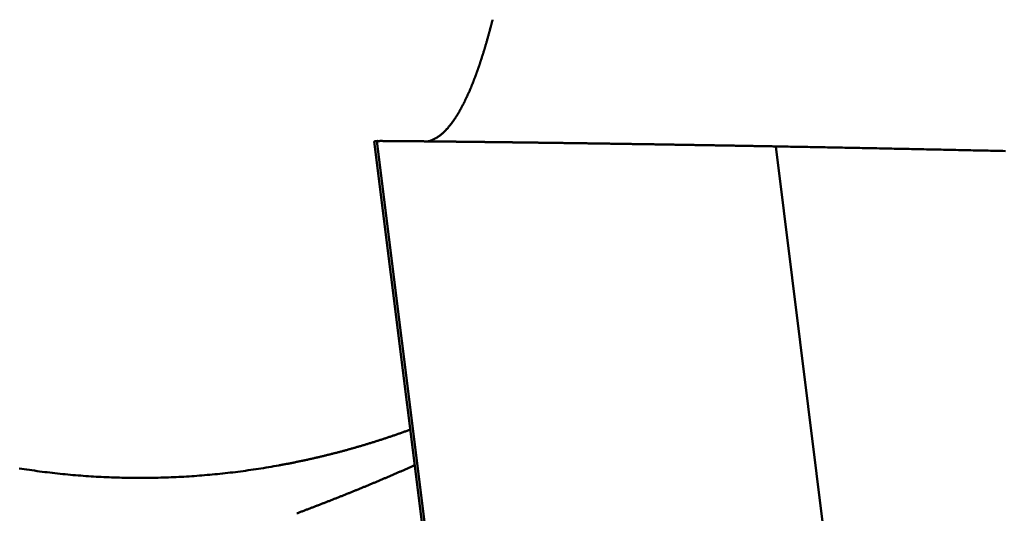
# Model space of a CAD drawing. Units: millimetres. Extents: x -102 to 75, y -58 to 85.
# Drawn here: x 22 to 24, y -3 to -2 of the extents above; entities that cross this region are included whole.
import ezdxf

# ---------------------------------------------------------------- set-up
doc = ezdxf.new("R2010")
doc.units = ezdxf.units.MM
doc.layers.add('1', color=4, linetype='Continuous', lineweight=50)

msp = doc.modelspace()

# ---------------------------------------------------------------- linework, layer by layer
at = {"layer": '1'}
for p, q in [((22.36555068, -1.96893278), (22.3705743, -1.96777877)), ((22.36555068, -1.96893278), (22.56921642, -3.59984744)), ((22.3705743, -1.96777877), (22.47398071, -2.79583669)), ((22.7171522, -1.97137031), (22.74621853, -1.97176433)), ((23.17650898, -1.97864267), (23.29073291, -2.89332517))]:
    msp.add_line(p, q, dxfattribs=at)
msp.add_lwpolyline([(22.36555287, -1.96893281), (22.36562523, -1.9687723), (22.36597781, -1.96857041), (22.36664648, -1.96837007), (22.36763995, -1.96817139), (22.36894927, -1.96797429), (22.3705743, -1.96777877)], dxfattribs=at)
for points in [[(22.6044, -1.72271, 0), (22.6042, -1.72368, 0), (22.604, -1.72465, 0), (22.6037, -1.72563, 0), (22.6035, -1.7266, 0), (22.6032, -1.72757, 0), (22.603, -1.72854, 0), (22.6027, -1.72951, 0), (22.6025, -1.73049, 0), (22.6022, -1.73146, 0), (22.602, -1.73243, 0), (22.6017, -1.7334, 0), (22.6015, -1.73437, 0), (22.6012, -1.73534, 0), (22.601, -1.73632, 0), (22.6007, -1.73729, 0), (22.6004, -1.73826, 0), (22.6002, -1.73923, 0), (22.5999, -1.7402, 0), (22.5997, -1.74117, 0), (22.5994, -1.74214, 0), (22.5992, -1.74311, 0), (22.5989, -1.74408, 0), (22.5986, -1.74505, 0), (22.5984, -1.74602, 0), (22.5981, -1.74699, 0), (22.5979, -1.74796, 0), (22.5976, -1.74893, 0), (22.5973, -1.7499, 0), (22.5971, -1.75086, 0), (22.5968, -1.75183, 0), (22.5965, -1.7528, 0), (22.5963, -1.75377, 0), (22.596, -1.75474, 0), (22.5957, -1.7557, 0), (22.5955, -1.75667, 0), (22.5952, -1.75764, 0), (22.5949, -1.75861, 0), (22.5947, -1.75957, 0), (22.5944, -1.76054, 0), (22.5941, -1.76151, 0), (22.5938, -1.76247, 0), (22.5936, -1.76344, 0), (22.5933, -1.7644, 0), (22.593, -1.76537, 0), (22.5927, -1.76633, 0), (22.5925, -1.7673, 0), (22.5922, -1.76826, 0), (22.5919, -1.76923, 0), (22.5916, -1.77019, 0), (22.5913, -1.77116, 0), (22.5911, -1.77212, 0), (22.5908, -1.77308, 0), (22.5905, -1.77405, 0), (22.5902, -1.77501, 0), (22.5899, -1.77597, 0), (22.5896, -1.77694, 0), (22.5894, -1.7779, 0), (22.5891, -1.77886, 0), (22.5888, -1.77982, 0), (22.5885, -1.78078, 0), (22.5882, -1.78175, 0), (22.5879, -1.78271, 0), (22.5876, -1.78367, 0), (22.5873, -1.78463, 0), (22.587, -1.78559, 0), (22.5867, -1.78655, 0), (22.5864, -1.78751, 0), (22.5861, -1.78847, 0), (22.5859, -1.78942, 0), (22.5856, -1.79038, 0), (22.5853, -1.79134, 0), (22.585, -1.7923, 0), (22.5847, -1.79326, 0), (22.5844, -1.79422, 0), (22.584, -1.79517, 0), (22.5837, -1.79613, 0), (22.5834, -1.79709, 0), (22.5831, -1.79804, 0), (22.5828, -1.799, 0), (22.5825, -1.79995, 0), (22.5822, -1.80091, 0), (22.5819, -1.80186, 0), (22.5816, -1.80282, 0), (22.5813, -1.80377, 0), (22.581, -1.80473, 0), (22.5807, -1.80568, 0), (22.5803, -1.80663, 0), (22.58, -1.80759, 0), (22.5797, -1.80854, 0), (22.5794, -1.80949, 0), (22.5791, -1.81044, 0), (22.5788, -1.8114, 0), (22.5784, -1.81235, 0), (22.5781, -1.8133, 0), (22.5778, -1.81425, 0), (22.5775, -1.8152, 0), (22.5771, -1.81615, 0), (22.5768, -1.8171, 0), (22.5765, -1.81805, 0), (22.5762, -1.819, 0), (22.5758, -1.81994, 0), (22.5755, -1.82089, 0), (22.5752, -1.82184, 0), (22.5748, -1.82279, 0), (22.5745, -1.82373, 0), (22.5742, -1.82468, 0), (22.5738, -1.82563, 0), (22.5735, -1.82657, 0), (22.5732, -1.82752, 0), (22.5728, -1.82846, 0), (22.5725, -1.82941, 0), (22.5721, -1.83035, 0), (22.5718, -1.83129, 0), (22.5714, -1.83224, 0), (22.5711, -1.83318, 0), (22.5708, -1.83412, 0), (22.5704, -1.83506, 0), (22.5701, -1.836, 0), (22.5697, -1.83695, 0), (22.5694, -1.83789, 0), (22.569, -1.83883, 0), (22.5687, -1.83976, 0), (22.5683, -1.8407, 0), (22.5679, -1.84164, 0), (22.5676, -1.84258, 0), (22.5672, -1.84352, 0), (22.5669, -1.84445, 0), (22.5665, -1.84539, 0), (22.5661, -1.84632, 0), (22.5658, -1.84726, 0), (22.5654, -1.84819, 0), (22.565, -1.84913, 0), (22.5647, -1.85006, 0), (22.5643, -1.85099, 0), (22.5639, -1.85193, 0), (22.5636, -1.85286, 0), (22.5632, -1.85379, 0), (22.5628, -1.85472, 0), (22.5624, -1.85565, 0), (22.562, -1.85658, 0), (22.5617, -1.85751, 0), (22.5613, -1.85843, 0), (22.5609, -1.85936, 0), (22.5605, -1.86029, 0), (22.5601, -1.86121, 0), (22.5597, -1.86214, 0), (22.5593, -1.86306, 0), (22.5589, -1.86399, 0), (22.5586, -1.86491, 0), (22.5582, -1.86583, 0), (22.5578, -1.86675, 0), (22.5574, -1.86767, 0), (22.557, -1.86859, 0), (22.5566, -1.86951, 0), (22.5562, -1.87043, 0), (22.5558, -1.87135, 0), (22.5553, -1.87227, 0), (22.5549, -1.87318, 0), (22.5545, -1.8741, 0), (22.5541, -1.87501, 0), (22.5537, -1.87593, 0), (22.5533, -1.87684, 0), (22.5529, -1.87775, 0), (22.5524, -1.87866, 0), (22.552, -1.87957, 0), (22.5516, -1.88048, 0), (22.5512, -1.88139, 0), (22.5507, -1.8823, 0), (22.5503, -1.8832, 0), (22.5499, -1.88411, 0), (22.5494, -1.88501, 0), (22.549, -1.88591, 0), (22.5486, -1.88682, 0), (22.5481, -1.88772, 0), (22.5477, -1.88862, 0), (22.5472, -1.88952, 0), (22.5468, -1.89041, 0), (22.5463, -1.89131, 0), (22.5459, -1.89221, 0), (22.5454, -1.8931, 0), (22.5449, -1.894, 0), (22.5445, -1.89489, 0), (22.544, -1.89578, 0), (22.5436, -1.89667, 0), (22.5431, -1.89756, 0), (22.5426, -1.89845, 0), (22.5421, -1.89933, 0), (22.5417, -1.90022, 0), (22.5412, -1.9011, 0), (22.5407, -1.90198, 0), (22.5402, -1.90287, 0), (22.5397, -1.90375, 0), (22.5392, -1.90462, 0), (22.5388, -1.9055, 0), (22.5383, -1.90638, 0), (22.5378, -1.90725, 0), (22.5373, -1.90812, 0), (22.5368, -1.90899, 0), (22.5362, -1.90986, 0), (22.5357, -1.91073, 0), (22.5352, -1.91159, 0), (22.5347, -1.91245, 0), (22.5342, -1.91331, 0), (22.5337, -1.91417, 0), (22.5331, -1.91503, 0), (22.5326, -1.91588, 0), (22.5321, -1.91674, 0), (22.5316, -1.91759, 0), (22.531, -1.91843, 0), (22.5305, -1.91928, 0), (22.5299, -1.92012, 0), (22.5294, -1.92096, 0), (22.5288, -1.9218, 0), (22.5283, -1.92263, 0), (22.5277, -1.92347, 0), (22.5272, -1.9243, 0), (22.5266, -1.92512, 0), (22.526, -1.92595, 0), (22.5255, -1.92677, 0), (22.5249, -1.92759, 0), (22.5243, -1.9284, 0), (22.5237, -1.92922, 0), (22.5231, -1.93003, 0), (22.5225, -1.93083, 0), (22.522, -1.93164, 0), (22.5214, -1.93244, 0), (22.5208, -1.93323, 0), (22.5201, -1.93403, 0), (22.5195, -1.93482, 0), (22.5189, -1.9356, 0), (22.5183, -1.93639, 0), (22.5177, -1.93717, 0), (22.517, -1.93794, 0), (22.5164, -1.93872, 0), (22.5157, -1.93948, 0), (22.5151, -1.94025, 0), (22.5144, -1.94101, 0), (22.5138, -1.94177, 0), (22.5131, -1.94252, 0), (22.5124, -1.94327, 0), (22.5117, -1.94401, 0), (22.511, -1.94475, 0), (22.5104, -1.94549, 0), (22.5096, -1.94622, 0), (22.5089, -1.94695, 0), (22.5082, -1.94767, 0), (22.5075, -1.94839, 0), (22.5068, -1.9491, 0), (22.506, -1.94981, 0), (22.5053, -1.95052, 0), (22.5045, -1.95121, 0), (22.5037, -1.9519, 0), (22.503, -1.95259, 0), (22.5022, -1.95326, 0), (22.5014, -1.95393, 0), (22.5006, -1.95459, 0), (22.4998, -1.95524, 0), (22.499, -1.95588, 0), (22.4982, -1.95651, 0), (22.4974, -1.95713, 0), (22.4965, -1.95775, 0), (22.4957, -1.95835, 0), (22.4949, -1.95894, 0), (22.494, -1.95952, 0), (22.4932, -1.96008, 0), (22.4923, -1.96064, 0), (22.4914, -1.96118, 0), (22.4906, -1.9617, 0), (22.4897, -1.96222, 0), (22.4888, -1.96272, 0), (22.4879, -1.9632, 0), (22.487, -1.96367, 0), (22.4861, -1.96413, 0), (22.4852, -1.96457, 0), (22.4843, -1.96499, 0), (22.4833, -1.9654, 0), (22.4824, -1.96579, 0), (22.4815, -1.96616, 0), (22.4805, -1.96651, 0), (22.4796, -1.96685, 0), (22.4786, -1.96716, 0), (22.4777, -1.96746, 0), (22.4767, -1.96774, 0), (22.4758, -1.968, 0), (22.4748, -1.96824, 0), (22.4738, -1.96845, 0), (22.4728, -1.96865, 0)], [(22.3706, -1.96778, 0), (22.3709, -1.96775, 0), (22.3712, -1.96773, 0), (22.3715, -1.96773, 0), (22.3719, -1.96773, 0), (22.3722, -1.96773, 0), (22.3725, -1.96774, 0), (22.3728, -1.96774, 0), (22.3732, -1.96774, 0), (22.3735, -1.96775, 0), (22.3738, -1.96775, 0), (22.3741, -1.96775, 0), (22.3745, -1.96775, 0), (22.3748, -1.96775, 0), (22.3751, -1.96775, 0), (22.3754, -1.96774, 0), (22.3757, -1.96774, 0), (22.3761, -1.96774, 0), (22.3764, -1.96774, 0), (22.3767, -1.96773, 0), (22.377, -1.96773, 0), (22.3774, -1.96773, 0), (22.3777, -1.96773, 0), (22.378, -1.96773, 0), (22.3783, -1.96773, 0), (22.3787, -1.96773, 0), (22.379, -1.96772, 0), (22.3793, -1.96772, 0), (22.3796, -1.96772, 0), (22.3799, -1.96773, 0), (22.3803, -1.96773, 0), (22.3806, -1.96773, 0), (22.3809, -1.96773, 0), (22.3812, -1.96773, 0), (22.3816, -1.96773, 0), (22.3819, -1.96773, 0), (22.3822, -1.96773, 0), (22.3825, -1.96774, 0), (22.3829, -1.96774, 0), (22.3832, -1.96774, 0), (22.3835, -1.96774, 0), (22.3838, -1.96775, 0), (22.3841, -1.96775, 0), (22.3845, -1.96775, 0), (22.3848, -1.96775, 0), (22.3851, -1.96775, 0), (22.3854, -1.96776, 0), (22.3858, -1.96776, 0), (22.3861, -1.96776, 0), (22.3864, -1.96776, 0), (22.3867, -1.96777, 0), (22.3871, -1.96777, 0), (22.3874, -1.96777, 0), (22.3877, -1.96777, 0), (22.388, -1.96777, 0), (22.3883, -1.96778, 0), (22.3887, -1.96778, 0), (22.389, -1.96778, 0), (22.3893, -1.96778, 0), (22.3896, -1.96778, 0), (22.39, -1.96778, 0), (22.3903, -1.96779, 0), (22.3906, -1.96779, 0), (22.3909, -1.96779, 0), (22.3913, -1.96779, 0), (22.3916, -1.96779, 0), (22.3919, -1.96779, 0), (22.3922, -1.9678, 0), (22.3925, -1.9678, 0), (22.3929, -1.9678, 0), (22.3932, -1.9678, 0), (22.3935, -1.9678, 0), (22.3938, -1.96781, 0), (22.3942, -1.96781, 0), (22.3945, -1.96781, 0), (22.3948, -1.96781, 0), (22.3951, -1.96781, 0), (22.3955, -1.96781, 0), (22.3958, -1.96782, 0), (22.3961, -1.96782, 0), (22.3964, -1.96782, 0), (22.3967, -1.96782, 0), (22.3971, -1.96782, 0), (22.3974, -1.96782, 0), (22.3977, -1.96783, 0), (22.398, -1.96783, 0), (22.3984, -1.96783, 0), (22.3987, -1.96783, 0), (22.399, -1.96783, 0), (22.3993, -1.96784, 0), (22.3997, -1.96784, 0), (22.4, -1.96784, 0), (22.4003, -1.96784, 0), (22.4006, -1.96784, 0), (22.4009, -1.96785, 0), (22.4013, -1.96785, 0), (22.4016, -1.96785, 0), (22.4019, -1.96785, 0), (22.4022, -1.96786, 0), (22.4026, -1.96786, 0), (22.4029, -1.96786, 0), (22.4032, -1.96786, 0), (22.4035, -1.96786, 0), (22.4039, -1.96787, 0), (22.4042, -1.96787, 0), (22.4045, -1.96787, 0), (22.4048, -1.96787, 0), (22.4051, -1.96788, 0), (22.4055, -1.96788, 0), (22.4058, -1.96788, 0), (22.4061, -1.96788, 0), (22.4064, -1.96788, 0), (22.4068, -1.96789, 0), (22.4071, -1.96789, 0), (22.4074, -1.96789, 0), (22.4077, -1.96789, 0), (22.4081, -1.9679, 0), (22.4084, -1.9679, 0), (22.4087, -1.9679, 0), (22.409, -1.9679, 0), (22.4093, -1.96791, 0), (22.4097, -1.96791, 0), (22.41, -1.96791, 0), (22.4103, -1.96791, 0), (22.4106, -1.96792, 0), (22.411, -1.96792, 0), (22.4113, -1.96792, 0), (22.4116, -1.96792, 0), (22.4119, -1.96793, 0), (22.4123, -1.96793, 0), (22.4126, -1.96793, 0), (22.4129, -1.96794, 0), (22.4132, -1.96794, 0), (22.4135, -1.96794, 0), (22.4139, -1.96794, 0), (22.4142, -1.96795, 0), (22.4145, -1.96795, 0), (22.4148, -1.96795, 0), (22.4152, -1.96795, 0), (22.4155, -1.96796, 0), (22.4158, -1.96796, 0), (22.4161, -1.96796, 0), (22.4165, -1.96796, 0), (22.4168, -1.96797, 0), (22.4171, -1.96797, 0), (22.4174, -1.96797, 0), (22.4177, -1.96798, 0), (22.4181, -1.96798, 0), (22.4184, -1.96798, 0), (22.4187, -1.96798, 0), (22.419, -1.96799, 0), (22.4194, -1.96799, 0), (22.4197, -1.96799, 0), (22.42, -1.96799, 0), (22.4203, -1.968, 0), (22.4207, -1.968, 0), (22.421, -1.968, 0), (22.4213, -1.96801, 0), (22.4216, -1.96801, 0), (22.4219, -1.96801, 0), (22.4223, -1.96801, 0), (22.4226, -1.96802, 0), (22.4229, -1.96802, 0), (22.4232, -1.96802, 0), (22.4236, -1.96803, 0), (22.4239, -1.96803, 0), (22.4242, -1.96803, 0), (22.4245, -1.96803, 0), (22.4249, -1.96804, 0), (22.4252, -1.96804, 0), (22.4255, -1.96804, 0), (22.4258, -1.96805, 0), (22.4261, -1.96805, 0), (22.4265, -1.96805, 0), (22.4268, -1.96805, 0), (22.4271, -1.96806, 0), (22.4274, -1.96806, 0), (22.4278, -1.96806, 0), (22.4281, -1.96806, 0), (22.4284, -1.96807, 0), (22.4287, -1.96807, 0), (22.4291, -1.96807, 0), (22.4294, -1.96808, 0), (22.4297, -1.96808, 0), (22.43, -1.96808, 0), (22.4303, -1.96808, 0), (22.4307, -1.96809, 0), (22.431, -1.96809, 0), (22.4313, -1.96809, 0), (22.4316, -1.9681, 0), (22.432, -1.9681, 0), (22.4323, -1.9681, 0), (22.4326, -1.9681, 0), (22.4329, -1.96811, 0), (22.4333, -1.96811, 0), (22.4336, -1.96811, 0), (22.4339, -1.96812, 0), (22.4342, -1.96812, 0), (22.4345, -1.96812, 0), (22.4349, -1.96813, 0), (22.4352, -1.96813, 0), (22.4355, -1.96813, 0), (22.4358, -1.96813, 0), (22.4362, -1.96814, 0), (22.4365, -1.96814, 0), (22.4368, -1.96814, 0), (22.4371, -1.96815, 0), (22.4375, -1.96815, 0), (22.4378, -1.96815, 0), (22.4381, -1.96815, 0), (22.4384, -1.96816, 0), (22.4387, -1.96816, 0), (22.4391, -1.96816, 0), (22.4394, -1.96817, 0), (22.4397, -1.96817, 0), (22.44, -1.96817, 0), (22.4404, -1.96817, 0), (22.4407, -1.96818, 0), (22.441, -1.96818, 0), (22.4413, -1.96818, 0), (22.4417, -1.96819, 0), (22.442, -1.96819, 0), (22.4423, -1.96819, 0), (22.4426, -1.96819, 0), (22.4429, -1.9682, 0), (22.4433, -1.9682, 0), (22.4436, -1.9682, 0), (22.4439, -1.96821, 0), (22.4442, -1.96821, 0), (22.4446, -1.96821, 0), (22.4449, -1.96822, 0), (22.4452, -1.96822, 0), (22.4455, -1.96822, 0), (22.4459, -1.96822, 0), (22.4462, -1.96823, 0), (22.4465, -1.96823, 0), (22.4468, -1.96823, 0), (22.4471, -1.96824, 0), (22.4475, -1.96824, 0), (22.4478, -1.96824, 0), (22.4481, -1.96825, 0), (22.4484, -1.96825, 0), (22.4488, -1.96825, 0), (22.4491, -1.96825, 0), (22.4494, -1.96826, 0), (22.4497, -1.96826, 0), (22.4501, -1.96826, 0), (22.4504, -1.96827, 0), (22.4507, -1.96827, 0), (22.451, -1.96827, 0), (22.4513, -1.96827, 0), (22.4517, -1.96828, 0), (22.452, -1.96828, 0), (22.4523, -1.96828, 0), (22.4526, -1.96829, 0), (22.453, -1.96829, 0), (22.4533, -1.96829, 0), (22.4536, -1.9683, 0), (22.4539, -1.9683, 0), (22.4543, -1.9683, 0), (22.4546, -1.9683, 0), (22.4549, -1.96831, 0), (22.4552, -1.96831, 0), (22.4555, -1.96831, 0), (22.4559, -1.96832, 0), (22.4562, -1.96832, 0), (22.4565, -1.96832, 0), (22.4568, -1.96833, 0), (22.4572, -1.96833, 0), (22.4575, -1.96833, 0), (22.4578, -1.96834, 0), (22.4581, -1.96834, 0), (22.4585, -1.96834, 0), (22.4588, -1.96834, 0), (22.4591, -1.96835, 0), (22.4594, -1.96835, 0), (22.4597, -1.96835, 0), (22.4601, -1.96836, 0), (22.4604, -1.96836, 0), (22.4607, -1.96836, 0), (22.461, -1.96837, 0), (22.4614, -1.96837, 0), (22.4617, -1.96837, 0), (22.462, -1.96838, 0), (22.4623, -1.96838, 0), (22.4627, -1.96838, 0), (22.463, -1.96838, 0), (22.4633, -1.96839, 0), (22.4636, -1.96839, 0), (22.4639, -1.96839, 0), (22.4643, -1.9684, 0), (22.4646, -1.9684, 0), (22.4649, -1.9684, 0), (22.4652, -1.96841, 0), (22.4656, -1.96841, 0), (22.4659, -1.96841, 0), (22.4662, -1.96842, 0), (22.4665, -1.96842, 0), (22.4669, -1.96842, 0), (22.4672, -1.96842, 0), (22.4675, -1.96843, 0), (22.4678, -1.96843, 0), (22.4681, -1.96843, 0), (22.4685, -1.96844, 0), (22.4688, -1.96844, 0), (22.4691, -1.96844, 0), (22.4694, -1.96845, 0), (22.4698, -1.96845, 0), (22.4701, -1.96845, 0), (22.4704, -1.96846, 0), (22.4707, -1.96846, 0), (22.4711, -1.96846, 0), (22.4714, -1.96847, 0), (22.4717, -1.96847, 0), (22.472, -1.96847, 0), (22.4723, -1.96848, 0), (22.4727, -1.96848, 0), (22.473, -1.96848, 0), (22.4733, -1.96848, 0), (22.4736, -1.96849, 0)], [(22.4736, -1.96849, 0), (22.4747, -1.9685, 0), (22.4758, -1.96851, 0), (22.4769, -1.96852, 0), (22.478, -1.96853, 0), (22.4791, -1.96854, 0), (22.4802, -1.96855, 0), (22.4813, -1.96856, 0), (22.4824, -1.96858, 0), (22.4835, -1.96859, 0), (22.4846, -1.9686, 0), (22.4857, -1.96861, 0), (22.4867, -1.96862, 0), (22.4878, -1.96863, 0), (22.4889, -1.96864, 0), (22.49, -1.96865, 0), (22.4911, -1.96866, 0), (22.4922, -1.96868, 0), (22.4933, -1.96869, 0), (22.4944, -1.9687, 0), (22.4955, -1.96871, 0), (22.4966, -1.96872, 0), (22.4977, -1.96873, 0), (22.4988, -1.96874, 0), (22.4998, -1.96876, 0), (22.5009, -1.96877, 0), (22.502, -1.96878, 0), (22.5031, -1.96879, 0), (22.5042, -1.9688, 0), (22.5053, -1.96881, 0), (22.5064, -1.96882, 0), (22.5075, -1.96884, 0), (22.5086, -1.96885, 0), (22.5097, -1.96886, 0), (22.5108, -1.96887, 0), (22.5119, -1.96888, 0), (22.513, -1.96889, 0), (22.514, -1.96891, 0), (22.5151, -1.96892, 0), (22.5162, -1.96893, 0), (22.5173, -1.96894, 0), (22.5184, -1.96895, 0), (22.5195, -1.96896, 0), (22.5206, -1.96898, 0), (22.5217, -1.96899, 0), (22.5228, -1.969, 0), (22.5239, -1.96901, 0), (22.525, -1.96902, 0), (22.5261, -1.96904, 0), (22.5271, -1.96905, 0), (22.5282, -1.96906, 0), (22.5293, -1.96907, 0), (22.5304, -1.96908, 0), (22.5315, -1.9691, 0), (22.5326, -1.96911, 0), (22.5337, -1.96912, 0), (22.5348, -1.96913, 0), (22.5359, -1.96914, 0), (22.537, -1.96916, 0), (22.5381, -1.96917, 0), (22.5392, -1.96918, 0), (22.5403, -1.96919, 0), (22.5413, -1.9692, 0), (22.5424, -1.96922, 0), (22.5435, -1.96923, 0), (22.5446, -1.96924, 0), (22.5457, -1.96925, 0), (22.5468, -1.96927, 0), (22.5479, -1.96928, 0), (22.549, -1.96929, 0), (22.5501, -1.9693, 0), (22.5512, -1.96931, 0), (22.5523, -1.96933, 0), (22.5534, -1.96934, 0), (22.5544, -1.96935, 0), (22.5555, -1.96936, 0), (22.5566, -1.96938, 0), (22.5577, -1.96939, 0), (22.5588, -1.9694, 0), (22.5599, -1.96941, 0), (22.561, -1.96943, 0), (22.5621, -1.96944, 0), (22.5632, -1.96945, 0), (22.5643, -1.96946, 0), (22.5654, -1.96948, 0), (22.5665, -1.96949, 0), (22.5676, -1.9695, 0), (22.5686, -1.96951, 0), (22.5697, -1.96953, 0), (22.5708, -1.96954, 0), (22.5719, -1.96955, 0), (22.573, -1.96956, 0), (22.5741, -1.96958, 0), (22.5752, -1.96959, 0), (22.5763, -1.9696, 0), (22.5774, -1.96962, 0), (22.5785, -1.96963, 0), (22.5796, -1.96964, 0), (22.5807, -1.96965, 0), (22.5817, -1.96967, 0), (22.5828, -1.96968, 0), (22.5839, -1.96969, 0), (22.585, -1.9697, 0), (22.5861, -1.96972, 0), (22.5872, -1.96973, 0), (22.5883, -1.96974, 0), (22.5894, -1.96976, 0), (22.5905, -1.96977, 0), (22.5916, -1.96978, 0), (22.5927, -1.9698, 0), (22.5938, -1.96981, 0), (22.5949, -1.96982, 0), (22.5959, -1.96983, 0), (22.597, -1.96985, 0), (22.5981, -1.96986, 0), (22.5992, -1.96987, 0), (22.6003, -1.96989, 0), (22.6014, -1.9699, 0), (22.6025, -1.96991, 0), (22.6036, -1.96993, 0), (22.6047, -1.96994, 0), (22.6058, -1.96995, 0), (22.6069, -1.96997, 0), (22.608, -1.96998, 0), (22.609, -1.96999, 0), (22.6101, -1.97, 0), (22.6112, -1.97002, 0), (22.6123, -1.97003, 0), (22.6134, -1.97004, 0), (22.6145, -1.97006, 0), (22.6156, -1.97007, 0), (22.6167, -1.97008, 0), (22.6178, -1.9701, 0), (22.6189, -1.97011, 0), (22.62, -1.97012, 0), (22.6211, -1.97014, 0), (22.6222, -1.97015, 0), (22.6232, -1.97016, 0), (22.6243, -1.97018, 0), (22.6254, -1.97019, 0), (22.6265, -1.9702, 0), (22.6276, -1.97022, 0), (22.6287, -1.97023, 0), (22.6298, -1.97025, 0), (22.6309, -1.97026, 0), (22.632, -1.97027, 0), (22.6331, -1.97029, 0), (22.6342, -1.9703, 0), (22.6353, -1.97031, 0), (22.6363, -1.97033, 0), (22.6374, -1.97034, 0), (22.6385, -1.97035, 0), (22.6396, -1.97037, 0), (22.6407, -1.97038, 0), (22.6418, -1.97039, 0), (22.6429, -1.97041, 0), (22.644, -1.97042, 0), (22.6451, -1.97044, 0), (22.6462, -1.97045, 0), (22.6473, -1.97046, 0), (22.6484, -1.97048, 0), (22.6495, -1.97049, 0), (22.6505, -1.9705, 0), (22.6516, -1.97052, 0), (22.6527, -1.97053, 0), (22.6538, -1.97055, 0), (22.6549, -1.97056, 0), (22.656, -1.97057, 0), (22.6571, -1.97059, 0), (22.6582, -1.9706, 0), (22.6593, -1.97061, 0), (22.6604, -1.97063, 0), (22.6615, -1.97064, 0), (22.6626, -1.97066, 0), (22.6636, -1.97067, 0), (22.6647, -1.97068, 0), (22.6658, -1.9707, 0), (22.6669, -1.97071, 0), (22.668, -1.97073, 0), (22.6691, -1.97074, 0), (22.6702, -1.97075, 0), (22.6713, -1.97077, 0), (22.6724, -1.97078, 0), (22.6735, -1.9708, 0), (22.6746, -1.97081, 0), (22.6757, -1.97082, 0), (22.6767, -1.97084, 0), (22.6778, -1.97085, 0), (22.6789, -1.97087, 0), (22.68, -1.97088, 0), (22.6811, -1.9709, 0), (22.6822, -1.97091, 0), (22.6833, -1.97092, 0), (22.6844, -1.97094, 0), (22.6855, -1.97095, 0), (22.6866, -1.97097, 0), (22.6877, -1.97098, 0), (22.6888, -1.97099, 0), (22.6899, -1.97101, 0), (22.6909, -1.97102, 0), (22.692, -1.97104, 0), (22.6931, -1.97105, 0), (22.6942, -1.97107, 0), (22.6953, -1.97108, 0), (22.6964, -1.97109, 0), (22.6975, -1.97111, 0), (22.6986, -1.97112, 0), (22.6997, -1.97114, 0), (22.7008, -1.97115, 0), (22.7019, -1.97117, 0), (22.703, -1.97118, 0), (22.704, -1.9712, 0), (22.7051, -1.97121, 0), (22.7062, -1.97122, 0), (22.7073, -1.97124, 0), (22.7084, -1.97125, 0), (22.7095, -1.97127, 0), (22.7106, -1.97128, 0), (22.7117, -1.9713, 0), (22.7128, -1.97131, 0), (22.7139, -1.97133, 0), (22.715, -1.97134, 0), (22.7161, -1.97136, 0), (22.7172, -1.97137, 0)], [(22.7462, -1.97176, 0), (22.7489, -1.9718, 0), (22.7516, -1.97184, 0), (22.7543, -1.97188, 0), (22.757, -1.97191, 0), (22.7598, -1.97195, 0), (22.7625, -1.97199, 0), (22.7652, -1.97203, 0), (22.7679, -1.97206, 0), (22.7706, -1.9721, 0), (22.7733, -1.97214, 0), (22.776, -1.97218, 0), (22.7787, -1.97222, 0), (22.7814, -1.97225, 0), (22.7841, -1.97229, 0), (22.7868, -1.97233, 0), (22.7895, -1.97237, 0), (22.7922, -1.97241, 0), (22.7949, -1.97245, 0), (22.7976, -1.97248, 0), (22.8003, -1.97252, 0), (22.8031, -1.97256, 0), (22.8058, -1.9726, 0), (22.8085, -1.97264, 0), (22.8112, -1.97268, 0), (22.8139, -1.97272, 0), (22.8166, -1.97276, 0), (22.8193, -1.9728, 0), (22.822, -1.97284, 0), (22.8247, -1.97287, 0), (22.8274, -1.97291, 0), (22.8301, -1.97295, 0), (22.8328, -1.97299, 0), (22.8355, -1.97303, 0), (22.8382, -1.97307, 0), (22.8409, -1.97311, 0), (22.8436, -1.97315, 0), (22.8464, -1.97319, 0), (22.8491, -1.97323, 0), (22.8518, -1.97327, 0), (22.8545, -1.97331, 0), (22.8572, -1.97335, 0), (22.8599, -1.97339, 0), (22.8626, -1.97343, 0), (22.8653, -1.97347, 0), (22.868, -1.97352, 0), (22.8707, -1.97356, 0), (22.8734, -1.9736, 0), (22.8761, -1.97364, 0), (22.8788, -1.97368, 0), (22.8815, -1.97372, 0), (22.8842, -1.97376, 0), (22.8869, -1.9738, 0), (22.8897, -1.97384, 0), (22.8924, -1.97388, 0), (22.8951, -1.97393, 0), (22.8978, -1.97397, 0), (22.9005, -1.97401, 0), (22.9032, -1.97405, 0), (22.9059, -1.97409, 0), (22.9086, -1.97413, 0), (22.9113, -1.97418, 0), (22.914, -1.97422, 0), (22.9167, -1.97426, 0), (22.9194, -1.9743, 0), (22.9221, -1.97434, 0), (22.9248, -1.97439, 0), (22.9275, -1.97443, 0), (22.9302, -1.97447, 0), (22.933, -1.97451, 0), (22.9357, -1.97456, 0), (22.9384, -1.9746, 0), (22.9411, -1.97464, 0), (22.9438, -1.97468, 0), (22.9465, -1.97473, 0), (22.9492, -1.97477, 0), (22.9519, -1.97481, 0), (22.9546, -1.97486, 0), (22.9573, -1.9749, 0), (22.96, -1.97494, 0), (22.9627, -1.97498, 0), (22.9654, -1.97503, 0), (22.9681, -1.97507, 0), (22.9708, -1.97512, 0), (22.9735, -1.97516, 0), (22.9763, -1.9752, 0), (22.979, -1.97525, 0), (22.9817, -1.97529, 0), (22.9844, -1.97533, 0), (22.9871, -1.97538, 0), (22.9898, -1.97542, 0), (22.9925, -1.97547, 0), (22.9952, -1.97551, 0), (22.9979, -1.97555, 0), (23.0006, -1.9756, 0), (23.0033, -1.97564, 0), (23.006, -1.97569, 0), (23.0087, -1.97573, 0), (23.0114, -1.97578, 0), (23.0141, -1.97582, 0), (23.0168, -1.97587, 0), (23.0196, -1.97591, 0), (23.0223, -1.97596, 0), (23.025, -1.976, 0), (23.0277, -1.97605, 0), (23.0304, -1.97609, 0), (23.0331, -1.97614, 0), (23.0358, -1.97618, 0), (23.0385, -1.97623, 0), (23.0412, -1.97627, 0), (23.0439, -1.97632, 0), (23.0466, -1.97636, 0), (23.0493, -1.97641, 0), (23.052, -1.97646, 0), (23.0547, -1.9765, 0), (23.0574, -1.97655, 0), (23.0601, -1.97659, 0), (23.0629, -1.97664, 0), (23.0656, -1.97669, 0), (23.0683, -1.97673, 0), (23.071, -1.97678, 0), (23.0737, -1.97682, 0), (23.0764, -1.97687, 0), (23.0791, -1.97692, 0), (23.0818, -1.97696, 0), (23.0845, -1.97701, 0), (23.0872, -1.97706, 0), (23.0899, -1.9771, 0), (23.0926, -1.97715, 0), (23.0953, -1.9772, 0), (23.098, -1.97725, 0), (23.1007, -1.97729, 0), (23.1034, -1.97734, 0), (23.1061, -1.97739, 0), (23.1089, -1.97743, 0), (23.1116, -1.97748, 0), (23.1143, -1.97753, 0), (23.117, -1.97758, 0), (23.1197, -1.97762, 0), (23.1224, -1.97767, 0), (23.1251, -1.97772, 0), (23.1278, -1.97777, 0), (23.1305, -1.97782, 0), (23.1332, -1.97786, 0), (23.1359, -1.97791, 0), (23.1386, -1.97796, 0), (23.1413, -1.97801, 0), (23.144, -1.97806, 0), (23.1467, -1.97811, 0), (23.1494, -1.97815, 0), (23.1522, -1.9782, 0), (23.1549, -1.97825, 0), (23.1576, -1.9783, 0), (23.1603, -1.97835, 0), (23.163, -1.9784, 0), (23.1657, -1.97845, 0), (23.1684, -1.9785, 0), (23.1711, -1.97854, 0), (23.1738, -1.97859, 0), (23.1765, -1.97864, 0)], [(23.1765, -1.97864, 0), (23.1815, -1.97873, 0), (23.1865, -1.97882, 0), (23.1915, -1.97892, 0), (23.1965, -1.97901, 0), (23.2015, -1.9791, 0), (23.2065, -1.97919, 0), (23.2114, -1.97928, 0), (23.2164, -1.97938, 0), (23.2214, -1.97947, 0), (23.2264, -1.97956, 0), (23.2314, -1.97965, 0), (23.2364, -1.97975, 0), (23.2414, -1.97984, 0), (23.2464, -1.97994, 0), (23.2514, -1.98003, 0), (23.2564, -1.98012, 0), (23.2613, -1.98022, 0), (23.2663, -1.98031, 0), (23.2713, -1.98041, 0), (23.2763, -1.9805, 0), (23.2813, -1.9806, 0), (23.2863, -1.98069, 0), (23.2913, -1.98079, 0), (23.2963, -1.98088, 0), (23.3013, -1.98098, 0), (23.3063, -1.98108, 0), (23.3113, -1.98117, 0), (23.3162, -1.98127, 0), (23.3212, -1.98137, 0), (23.3262, -1.98146, 0), (23.3312, -1.98156, 0), (23.3362, -1.98166, 0), (23.3412, -1.98176, 0), (23.3462, -1.98185, 0), (23.3512, -1.98195, 0), (23.3562, -1.98205, 0), (23.3612, -1.98215, 0), (23.3661, -1.98225, 0), (23.3711, -1.98235, 0), (23.3761, -1.98245, 0), (23.3811, -1.98255, 0), (23.3861, -1.98265, 0), (23.3911, -1.98275, 0), (23.3961, -1.98285, 0), (23.4011, -1.98295, 0), (23.4061, -1.98305, 0), (23.4111, -1.98315, 0), (23.4161, -1.98325, 0), (23.421, -1.98335, 0), (23.426, -1.98345, 0), (23.431, -1.98355, 0), (23.436, -1.98366, 0), (23.441, -1.98376, 0), (23.446, -1.98386, 0), (23.451, -1.98396, 0), (23.456, -1.98407, 0), (23.461, -1.98417, 0), (23.466, -1.98427, 0), (23.4709, -1.98437, 0), (23.4759, -1.98448, 0), (23.4809, -1.98458, 0), (23.4859, -1.98469, 0), (23.4909, -1.98479, 0), (23.4959, -1.9849, 0), (23.5009, -1.985, 0), (23.5059, -1.98511, 0), (23.5109, -1.98521, 0), (23.5159, -1.98532, 0), (23.5209, -1.98542, 0), (23.5258, -1.98553, 0), (23.5308, -1.98563, 0), (23.5358, -1.98574, 0), (23.5408, -1.98585, 0), (23.5458, -1.98595, 0), (23.5508, -1.98606, 0), (23.5558, -1.98617, 0), (23.5608, -1.98627, 0), (23.5658, -1.98638, 0), (23.5708, -1.98649, 0), (23.5757, -1.9866, 0), (23.5807, -1.98671, 0), (23.5857, -1.98681, 0), (23.5907, -1.98692, 0), (23.5957, -1.98703, 0), (23.6007, -1.98714, 0), (23.6057, -1.98725, 0), (23.6107, -1.98736, 0), (23.6157, -1.98747, 0), (23.6207, -1.98758, 0), (23.6256, -1.98769, 0), (23.6306, -1.9878, 0), (23.6356, -1.98791, 0), (23.6406, -1.98802, 0)], [(22.4382, -2.55069, 0), (22.4366, -2.55128, 0), (22.4349, -2.55188, 0), (22.4333, -2.55247, 0), (22.4317, -2.55307, 0), (22.4301, -2.55366, 0), (22.4284, -2.55424, 0), (22.4268, -2.55483, 0), (22.4252, -2.55541, 0), (22.4235, -2.556, 0), (22.4219, -2.55658, 0), (22.4203, -2.55716, 0), (22.4186, -2.55774, 0), (22.417, -2.55831, 0), (22.4154, -2.55889, 0), (22.4137, -2.55946, 0), (22.4121, -2.56003, 0), (22.4104, -2.5606, 0), (22.4088, -2.56117, 0), (22.4072, -2.56173, 0), (22.4055, -2.56229, 0), (22.4039, -2.56286, 0), (22.4023, -2.56342, 0), (22.4006, -2.56397, 0), (22.399, -2.56453, 0), (22.3973, -2.56509, 0), (22.3957, -2.56564, 0), (22.394, -2.56619, 0), (22.3924, -2.56674, 0), (22.3907, -2.56729, 0), (22.3891, -2.56783, 0), (22.3875, -2.56838, 0), (22.3858, -2.56892, 0), (22.3842, -2.56946, 0), (22.3825, -2.57, 0), (22.3809, -2.57053, 0), (22.3792, -2.57107, 0), (22.3776, -2.5716, 0), (22.3759, -2.57213, 0), (22.3743, -2.57266, 0), (22.3726, -2.57319, 0), (22.371, -2.57372, 0), (22.3693, -2.57424, 0), (22.3677, -2.57476, 0), (22.366, -2.57529, 0), (22.3643, -2.5758, 0), (22.3627, -2.57632, 0), (22.361, -2.57684, 0), (22.3594, -2.57735, 0), (22.3577, -2.57786, 0), (22.3561, -2.57837, 0), (22.3544, -2.57888, 0), (22.3527, -2.57939, 0), (22.3511, -2.57989, 0), (22.3494, -2.58039, 0), (22.3478, -2.5809, 0), (22.3461, -2.5814, 0), (22.3444, -2.58189, 0), (22.3428, -2.58239, 0), (22.3411, -2.58288, 0), (22.3394, -2.58337, 0), (22.3378, -2.58386, 0), (22.3361, -2.58435, 0), (22.3345, -2.58484, 0), (22.3328, -2.58532, 0), (22.3311, -2.58581, 0), (22.3295, -2.58629, 0), (22.3278, -2.58677, 0), (22.3261, -2.58725, 0), (22.3245, -2.58772, 0), (22.3228, -2.5882, 0), (22.3211, -2.58867, 0), (22.3194, -2.58914, 0), (22.3178, -2.58961, 0), (22.3161, -2.59007, 0), (22.3144, -2.59054, 0), (22.3128, -2.591, 0), (22.3111, -2.59146, 0), (22.3094, -2.59192, 0), (22.3077, -2.59238, 0), (22.3061, -2.59284, 0), (22.3044, -2.59329, 0), (22.3027, -2.59374, 0), (22.301, -2.59419, 0), (22.2994, -2.59464, 0), (22.2977, -2.59509, 0), (22.296, -2.59553, 0), (22.2943, -2.59598, 0), (22.2926, -2.59642, 0), (22.291, -2.59686, 0), (22.2893, -2.5973, 0), (22.2876, -2.59773, 0), (22.2859, -2.59817, 0), (22.2843, -2.5986, 0), (22.2826, -2.59903, 0), (22.2809, -2.59946, 0), (22.2792, -2.59988, 0), (22.2775, -2.60031, 0), (22.2758, -2.60073, 0), (22.2742, -2.60115, 0), (22.2725, -2.60157, 0), (22.2708, -2.60199, 0), (22.2691, -2.60241, 0), (22.2674, -2.60282, 0), (22.2657, -2.60323, 0), (22.264, -2.60364, 0), (22.2624, -2.60405, 0), (22.2607, -2.60446, 0), (22.259, -2.60486, 0), (22.2573, -2.60526, 0), (22.2556, -2.60567, 0), (22.2539, -2.60606, 0), (22.2522, -2.60646, 0), (22.2505, -2.60686, 0), (22.2489, -2.60725, 0), (22.2472, -2.60764, 0), (22.2455, -2.60803, 0), (22.2438, -2.60842, 0), (22.2421, -2.60881, 0), (22.2404, -2.60919, 0), (22.2387, -2.60957, 0), (22.237, -2.60996, 0), (22.2353, -2.61033, 0), (22.2336, -2.61071, 0), (22.2319, -2.61109, 0), (22.2302, -2.61146, 0), (22.2285, -2.61183, 0), (22.2268, -2.6122, 0), (22.2252, -2.61257, 0), (22.2235, -2.61294, 0), (22.2218, -2.6133, 0), (22.2201, -2.61366, 0), (22.2184, -2.61402, 0), (22.2167, -2.61438, 0), (22.215, -2.61474, 0), (22.2133, -2.61509, 0), (22.2116, -2.61545, 0), (22.2099, -2.6158, 0), (22.2082, -2.61615, 0), (22.2065, -2.61649, 0), (22.2048, -2.61684, 0), (22.2031, -2.61718, 0), (22.2014, -2.61752, 0), (22.1997, -2.61786, 0), (22.198, -2.6182, 0), (22.1963, -2.61854, 0), (22.1946, -2.61887, 0), (22.1929, -2.6192, 0), (22.1912, -2.61954, 0), (22.1895, -2.61986, 0), (22.1878, -2.62019, 0), (22.1861, -2.62052, 0), (22.1844, -2.62084, 0), (22.1827, -2.62116, 0), (22.181, -2.62148, 0), (22.1792, -2.6218, 0), (22.1775, -2.62211, 0), (22.1758, -2.62243, 0), (22.1741, -2.62274, 0), (22.1724, -2.62305, 0)], [(21.648, -2.62899, 0), (21.6531, -2.62981, 0), (21.6583, -2.63061, 0), (21.6634, -2.63139, 0), (21.6686, -2.63215, 0), (21.6737, -2.6329, 0), (21.6789, -2.63363, 0), (21.6841, -2.63434, 0), (21.6892, -2.63503, 0), (21.6944, -2.63571, 0), (21.6996, -2.63637, 0), (21.7048, -2.63701, 0), (21.71, -2.63763, 0), (21.7151, -2.63824, 0), (21.7203, -2.63882, 0), (21.7255, -2.63939, 0), (21.7307, -2.63995, 0), (21.7359, -2.64048, 0), (21.7411, -2.641, 0), (21.7463, -2.6415, 0), (21.7515, -2.64198, 0), (21.7567, -2.64244, 0), (21.7619, -2.64289, 0), (21.7671, -2.64332, 0), (21.7723, -2.64373, 0), (21.7775, -2.64413, 0), (21.7827, -2.6445, 0), (21.7879, -2.64486, 0), (21.7931, -2.6452, 0), (21.7983, -2.64552, 0), (21.8035, -2.64583, 0), (21.8087, -2.64612, 0), (21.8139, -2.64639, 0), (21.8191, -2.64664, 0), (21.8244, -2.64688, 0), (21.8296, -2.6471, 0), (21.8348, -2.6473, 0), (21.84, -2.64748, 0), (21.8452, -2.64764, 0), (21.8504, -2.64779, 0), (21.8557, -2.64792, 0), (21.8609, -2.64803, 0), (21.8661, -2.64813, 0), (21.8713, -2.64821, 0), (21.8765, -2.64827, 0), (21.8817, -2.64831, 0), (21.887, -2.64833, 0), (21.8922, -2.64834, 0), (21.8974, -2.64833, 0), (21.9026, -2.6483, 0), (21.9079, -2.64826, 0), (21.9131, -2.64819, 0), (21.9183, -2.64811, 0), (21.9235, -2.64802, 0), (21.9287, -2.6479, 0), (21.9339, -2.64777, 0), (21.9392, -2.64762, 0), (21.9444, -2.64745, 0), (21.9496, -2.64727, 0), (21.9548, -2.64706, 0), (21.96, -2.64684, 0), (21.9652, -2.64661, 0), (21.9705, -2.64635, 0), (21.9757, -2.64608, 0), (21.9809, -2.64579, 0), (21.9861, -2.64549, 0), (21.9913, -2.64516, 0), (21.9965, -2.64482, 0), (22.0017, -2.64446, 0), (22.0069, -2.64409, 0), (22.0121, -2.6437, 0), (22.0173, -2.64329, 0), (22.0225, -2.64286, 0), (22.0277, -2.64241, 0), (22.0329, -2.64195, 0), (22.0381, -2.64147, 0), (22.0433, -2.64098, 0), (22.0485, -2.64047, 0), (22.0537, -2.63994, 0), (22.0589, -2.63939, 0), (22.0641, -2.63882, 0), (22.0693, -2.63824, 0), (22.0745, -2.63765, 0), (22.0796, -2.63703, 0), (22.0848, -2.6364, 0), (22.09, -2.63575, 0), (22.0952, -2.63508, 0), (22.1003, -2.6344, 0), (22.1055, -2.6337, 0), (22.1107, -2.63298, 0), (22.1158, -2.63224, 0), (22.121, -2.63149, 0), (22.1262, -2.63072, 0), (22.1313, -2.62994, 0), (22.1365, -2.62914, 0), (22.1416, -2.62832, 0), (22.1467, -2.62748, 0), (22.1519, -2.62663, 0), (22.157, -2.62576, 0), (22.1622, -2.62487, 0), (22.1673, -2.62397, 0), (22.1724, -2.62305, 0)], [(22.2092, -2.71978, 0), (22.2107, -2.71922, 0), (22.2122, -2.71865, 0), (22.2137, -2.71808, 0), (22.2152, -2.71751, 0), (22.2167, -2.71695, 0), (22.2182, -2.71638, 0), (22.2198, -2.71581, 0), (22.2213, -2.71524, 0), (22.2228, -2.71467, 0), (22.2243, -2.71409, 0), (22.2258, -2.71352, 0), (22.2273, -2.71295, 0), (22.2288, -2.71238, 0), (22.2303, -2.71181, 0), (22.2319, -2.71123, 0), (22.2334, -2.71066, 0), (22.2349, -2.71008, 0), (22.2364, -2.70951, 0), (22.2379, -2.70893, 0), (22.2394, -2.70835, 0), (22.2409, -2.70778, 0), (22.2424, -2.7072, 0), (22.2439, -2.70662, 0), (22.2455, -2.70604, 0), (22.247, -2.70546, 0), (22.2485, -2.70488, 0), (22.25, -2.7043, 0), (22.2515, -2.70372, 0), (22.253, -2.70314, 0), (22.2545, -2.70256, 0), (22.256, -2.70198, 0), (22.2575, -2.7014, 0), (22.259, -2.70081, 0), (22.2605, -2.70023, 0), (22.262, -2.69964, 0), (22.2636, -2.69906, 0), (22.2651, -2.69847, 0), (22.2666, -2.69789, 0), (22.2681, -2.6973, 0), (22.2696, -2.69671, 0), (22.2711, -2.69612, 0), (22.2726, -2.69554, 0), (22.2741, -2.69495, 0), (22.2756, -2.69436, 0), (22.2771, -2.69377, 0), (22.2786, -2.69318, 0), (22.2801, -2.69258, 0), (22.2816, -2.69199, 0), (22.2831, -2.6914, 0), (22.2846, -2.69081, 0), (22.2861, -2.69021, 0), (22.2876, -2.68962, 0), (22.2892, -2.68902, 0), (22.2907, -2.68843, 0), (22.2922, -2.68783, 0), (22.2937, -2.68724, 0), (22.2952, -2.68664, 0), (22.2967, -2.68604, 0), (22.2982, -2.68544, 0), (22.2997, -2.68485, 0), (22.3012, -2.68425, 0), (22.3027, -2.68365, 0), (22.3042, -2.68305, 0), (22.3057, -2.68244, 0), (22.3072, -2.68184, 0), (22.3087, -2.68124, 0), (22.3102, -2.68064, 0), (22.3117, -2.68004, 0), (22.3132, -2.67943, 0), (22.3147, -2.67883, 0), (22.3162, -2.67822, 0), (22.3177, -2.67762, 0), (22.3192, -2.67701, 0), (22.3207, -2.6764, 0), (22.3222, -2.6758, 0), (22.3237, -2.67519, 0), (22.3252, -2.67458, 0), (22.3267, -2.67397, 0), (22.3282, -2.67336, 0), (22.3297, -2.67275, 0), (22.3312, -2.67214, 0), (22.3327, -2.67153, 0), (22.3342, -2.67091, 0), (22.3357, -2.6703, 0), (22.3372, -2.66969, 0), (22.3387, -2.66907, 0), (22.3401, -2.66846, 0), (22.3416, -2.66785, 0), (22.3431, -2.66723, 0), (22.3446, -2.66661, 0), (22.3461, -2.666, 0), (22.3476, -2.66538, 0), (22.3491, -2.66476, 0), (22.3506, -2.66414, 0), (22.3521, -2.66352, 0), (22.3536, -2.6629, 0), (22.3551, -2.66228, 0), (22.3566, -2.66166, 0), (22.3581, -2.66104, 0), (22.3596, -2.66042, 0), (22.3611, -2.65979, 0), (22.3626, -2.65917, 0), (22.364, -2.65855, 0), (22.3655, -2.65792, 0), (22.367, -2.6573, 0), (22.3685, -2.65667, 0), (22.37, -2.65604, 0), (22.3715, -2.65542, 0), (22.373, -2.65479, 0), (22.3745, -2.65416, 0), (22.376, -2.65353, 0), (22.3775, -2.6529, 0), (22.379, -2.65227, 0), (22.3804, -2.65164, 0), (22.3819, -2.65101, 0), (22.3834, -2.65038, 0), (22.3849, -2.64975, 0), (22.3864, -2.64911, 0), (22.3879, -2.64848, 0), (22.3894, -2.64784, 0), (22.3909, -2.64721, 0), (22.3923, -2.64657, 0), (22.3938, -2.64594, 0), (22.3953, -2.6453, 0), (22.3968, -2.64466, 0), (22.3983, -2.64402, 0), (22.3998, -2.64339, 0), (22.4013, -2.64275, 0), (22.4027, -2.64211, 0), (22.4042, -2.64147, 0), (22.4057, -2.64082, 0), (22.4072, -2.64018, 0), (22.4087, -2.63954, 0), (22.4102, -2.6389, 0), (22.4117, -2.63825, 0), (22.4131, -2.63761, 0), (22.4146, -2.63696, 0), (22.4161, -2.63632, 0), (22.4176, -2.63567, 0), (22.4191, -2.63503, 0), (22.4205, -2.63438, 0), (22.422, -2.63373, 0), (22.4235, -2.63308, 0), (22.425, -2.63243, 0), (22.4265, -2.63178, 0), (22.428, -2.63113, 0), (22.4294, -2.63048, 0), (22.4309, -2.62983, 0), (22.4324, -2.62917, 0), (22.4339, -2.62852, 0), (22.4353, -2.62787, 0), (22.4368, -2.62721, 0), (22.4383, -2.62656, 0), (22.4398, -2.6259, 0), (22.4413, -2.62525, 0), (22.4427, -2.62459, 0), (22.4442, -2.62393, 0), (22.4457, -2.62327, 0), (22.4472, -2.62261, 0)]]:
    msp.add_polyline3d(points, dxfattribs=at)

doc.saveas('drawing.dxf')
